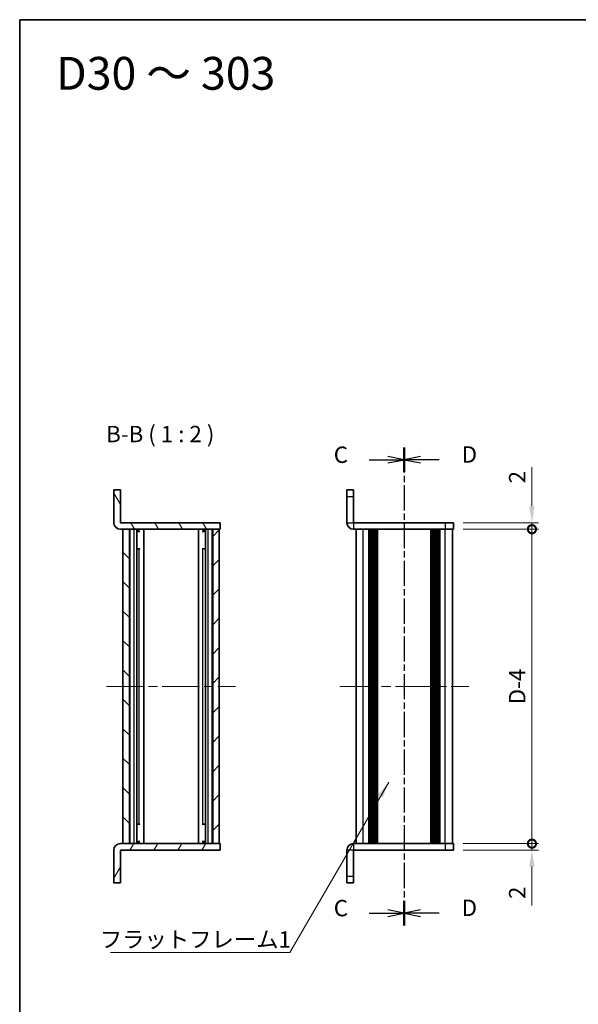
# Model space of a CAD drawing. Units: millimetres. Extents: x -50 to 7559, y -50 to 5279.
# Drawn here: x 411 to 582, y 4514 to 4815 of the extents above; entities that cross this region are included whole.
import ezdxf

# ---------------------------------------------------------------- set-up
doc = ezdxf.new("R2010")
doc.units = ezdxf.units.MM
doc.header["$LTSCALE"] = 2
doc.linetypes.add('CHAIN', pattern=[0.3543, 0.2362, -0.0295, 0.0591, -0.0295])
doc.layers.get('Defpoints').update_dxf_attribs({"lineweight": 25})
for name, color, linetype, lineweight in [('Border (ISO)', 7, 'Continuous', 35), ('Dimension (ISO)', 7, 'Continuous', 18), ('Section Line (ISO)', 7, 'CHAIN', 25), ('Symbol (ISO)', 7, 'Continuous', 18), ('Visible (ISO)', 7, 'Continuous', 35), ('Visible Narrow (ISO)', 7, 'Continuous', 25)]:
    doc.layers.add(name, color=color, linetype=linetype, lineweight=lineweight)
doc.layers.add('Centerline (ISO)', color=7, linetype='Continuous', lineweight=18, true_color=0x80ffff)
doc.layers.add('Hatch (ISO)', color=1, linetype='Continuous', lineweight=18, true_color=0xff0000)
doc.styles.add('Note Text (TK)', font='txt')
doc.dimstyles.new('Default - Method 1b (TK)', dxfattribs={"dimscale": 2, "dimtxt": 2.5, "dimasz": 2.5, "dimexe": 1, "dimexo": 1.5, "dimgap": 1, "dimtad": 1, "dimtoh": 1, "dimrnd": 1e-08, "dimdsep": 46, "dimtxsty": 'Note Text (TK)', "dimcen": 0.09, "dimdle": 5, "dimclrd": 100, "dimclre": 100, "dimclrt": 7, "dimadec": 1, "dimazin": 1, "dimtfac": 1, "dimtmove": 0, "dimatfit": 3, "dimfxl": 0, "dimtolj": 1, "dimlwd": -1, "dimlwe": -1, "dimarcsym": 0})
doc.dimstyles.new('Default - Method 1b (TK)$7', dxfattribs={"dimscale": 2, "dimtxt": 2.5, "dimasz": 2.5, "dimexe": 1, "dimexo": 1.5, "dimgap": 1, "dimtad": 1, "dimtoh": 1, "dimrnd": 1e-08, "dimdsep": 46, "dimtxsty": 'Note Text (TK)', "dimcen": 0.09, "dimdle": 5, "dimclrd": 256, "dimclre": 100, "dimclrt": 7, "dimadec": 1, "dimazin": 1, "dimtfac": 1, "dimtmove": 0, "dimatfit": 3, "dimfxl": 0, "dimtolj": 1, "dimlwd": -1, "dimlwe": -1, "dimarcsym": 0})

# ---------------------------------------------------------------- blocks, each defined once
blk = doc.blocks.new('図面枠 tk図枠')
at = {"layer": 'Border (ISO)'}
for q in [(405.5, 289), (14.5, 8)]:
    blk.add_line((14.5, 289), q, dxfattribs=at)
blk = doc.blocks.new('_DotSmall')
at = {"color": 0, "linetype": 'ByBlock', "const_width": 0.5}
blk.add_lwpolyline([(-0.0625, 0, 1), (0.0625, 0, 1)], format="xyb", close=True, dxfattribs=at)
blk = doc.blocks.new('*D418')
at = {"layer": 'Defpoints', "color": 0, "transparency": 16777216}
for p in [(543.44, 4661.43), (567.44, 4661.43), (543.44, 4659.43)]:
    blk.add_point(p, dxfattribs=at)
at = {"layer": 'Dimension (ISO)', "color": 100, "transparency": 16777216}
for p, q in [((567.44, 4666.43), (567.44, 4678.33)), ((546.44, 4661.43), (569.44, 4661.43)), ((567.44, 4659.43), (567.44, 4661.43)), ((546.44, 4659.43), (569.44, 4659.43)), ((567.44, 4659.43), (567.44, 4654.43))]:
    blk.add_line(p, q, dxfattribs=at)
blk.add_solid([(566.61, 4666.43), (568.27, 4666.43), (567.44, 4661.43)], dxfattribs=at)
at = {"layer": 'Dimension (ISO)', "color": 100, "transparency": 16777216, "xscale": 5, "yscale": 5, "zscale": 5, "rotation": 90}
blk.add_blockref('_DotSmall', (567.44, 4659.43), dxfattribs=at)
at = {"layer": 'Dimension (ISO)', "color": 7, "transparency": 16777216, "insert": (562.94, 4673.43), "char_height": 5, "attachment_point": 4, "rotation": 90, "style": 'Note Text (TK)'}
blk.add_mtext('\\A1;2', dxfattribs=at)
blk = doc.blocks.new('*D419')
at = {"layer": 'Defpoints', "color": 0, "transparency": 16777216}
for p in [(543.44, 4659.43), (567.44, 4659.43), (543.44, 4563.43)]:
    blk.add_point(p, dxfattribs=at)
at = {"layer": 'Dimension (ISO)', "color": 100, "transparency": 16777216}
for p, q in [((546.44, 4659.43), (569.44, 4659.43)), ((567.44, 4563.43), (567.44, 4659.43)), ((546.44, 4563.43), (569.44, 4563.43))]:
    blk.add_line(p, q, dxfattribs=at)
at = {"layer": 'Dimension (ISO)', "color": 100, "transparency": 16777216, "xscale": 5, "yscale": 5, "zscale": 5}
for p, rotation in [((567.44, 4659.43), 90), ((567.44, 4563.43), 270)]:
    blk.add_blockref('_DotSmall', p, dxfattribs=dict(at, rotation=rotation))
at = {"layer": 'Dimension (ISO)', "color": 7, "transparency": 16777216, "insert": (562.94, 4604.46), "char_height": 5, "attachment_point": 4, "rotation": 90, "style": 'Note Text (TK)'}
blk.add_mtext('\\A1; \\fＭＳ Ｐゴシック|b0|i0;\\H5.0000;D-4', dxfattribs=at)
blk = doc.blocks.new('*D420')
at = {"layer": 'Defpoints', "color": 0, "transparency": 16777216}
for p in [(543.44, 4563.43), (543.44, 4561.43), (567.44, 4563.43)]:
    blk.add_point(p, dxfattribs=at)
at = {"layer": 'Dimension (ISO)', "color": 100, "transparency": 16777216}
for p, q in [((567.44, 4563.43), (567.44, 4573.43)), ((546.44, 4563.43), (569.44, 4563.43)), ((546.44, 4561.43), (569.44, 4561.43)), ((567.44, 4563.43), (567.44, 4561.43)), ((567.44, 4556.43), (567.44, 4544.53))]:
    blk.add_line(p, q, dxfattribs=at)
blk.add_solid([(566.61, 4556.43), (568.27, 4556.43), (567.44, 4561.43)], dxfattribs=at)
at = {"layer": 'Dimension (ISO)', "color": 100, "transparency": 16777216, "xscale": 5, "yscale": 5, "zscale": 5, "rotation": 270}
blk.add_blockref('_DotSmall', (567.44, 4563.43), dxfattribs=at)
at = {"layer": 'Dimension (ISO)', "color": 7, "transparency": 16777216, "insert": (562.94, 4546.53), "char_height": 5, "attachment_point": 4, "rotation": 90, "style": 'Note Text (TK)'}
blk.add_mtext('\\A1;2', dxfattribs=at)

msp = doc.modelspace()

# ---------------------------------------------------------------- hatches: boundary and pattern name
at = {"layer": 'Hatch (ISO)'}
h = msp.add_hatch(dxfattribs=at)
h.set_pattern_fill('ANSI31', color=256, scale=50.8, angle=75.000175, style=0)
h.set_pattern_definition([(120.0002, (382, 4237), (-5.49925, -3.17502), [])])
edge = h.paths.add_edge_path()
edge.add_line((472.2437, 4659.4294), (472.2437, 4661.4294))
edge.add_line((472.2437, 4661.4294), (441.7447, 4661.4294))
edge.add_ellipse((441.7447, 4661.4304), major_axis=(0, -0.001), ratio=1, start_angle=270, end_angle=360, ccw=False)
edge.add_line((441.7437, 4661.4304), (441.7437, 4671.4294))
edge.add_line((441.7437, 4671.4294), (439.7437, 4671.4294))
edge.add_line((439.7437, 4671.4294), (439.7437, 4661.4304))
edge.add_ellipse((441.7447, 4661.4304), major_axis=(-2.001, 0), ratio=1, start_angle=0, end_angle=90)
edge.add_line((441.7447, 4659.4294), (442.5437, 4659.4294))
edge.add_line((442.5437, 4659.4294), (444.5437, 4659.4294))
edge.add_line((444.5437, 4659.4294), (469.9437, 4659.4294))
edge.add_line((469.9437, 4659.4294), (471.9437, 4659.4294))
edge.add_line((471.9437, 4659.4294), (472.2437, 4659.4294))
h = msp.add_hatch(dxfattribs=at)
h.set_pattern_fill('ANSI31', color=256, scale=50.8, angle=90.00021, style=0)
h.set_pattern_definition([(135.0002, (382, 4237), (-4.49011, -4.49014), [])])
h.paths.add_polyline_path([(444.5437, 4563.4294), (444.5437, 4659.4294), (442.5437, 4659.4294), (442.5437, 4563.4294)])
h = msp.add_hatch(dxfattribs=at)
h.set_pattern_fill('ANSI31', color=256, scale=50.8, style=0)
h.set_pattern_definition([(45, (382, 4237), (-4.49013, 4.49013), [])])
h.paths.add_polyline_path([(469.9437, 4659.4294), (469.9437, 4563.4294), (471.9437, 4563.4294), (471.9437, 4659.4294)])
h = msp.add_hatch(dxfattribs=at)
h.set_pattern_fill('ANSI31', color=256, scale=50.8, angle=14.999978, style=0)
h.set_pattern_definition([(60, (382, 4237), (-5.49926, 3.175), [])])
edge = h.paths.add_edge_path()
edge.add_line((472.2437, 4561.4294), (472.2437, 4563.4294))
edge.add_line((472.2437, 4563.4294), (471.9437, 4563.4294))
edge.add_line((471.9437, 4563.4294), (469.9437, 4563.4294))
edge.add_line((469.9437, 4563.4294), (444.5437, 4563.4294))
edge.add_line((444.5437, 4563.4294), (442.5437, 4563.4294))
edge.add_line((442.5437, 4563.4294), (441.7447, 4563.4294))
edge.add_ellipse((441.7447, 4561.4284), major_axis=(0, 2.001), ratio=1, start_angle=0, end_angle=90)
edge.add_line((439.7437, 4561.4284), (439.7437, 4551.4294))
edge.add_line((439.7437, 4551.4294), (441.7437, 4551.4294))
edge.add_line((441.7437, 4551.4294), (441.7437, 4561.4284))
edge.add_ellipse((441.7447, 4561.4284), major_axis=(-0.001, 0), ratio=1, start_angle=270, end_angle=360, ccw=False)
edge.add_line((441.7447, 4561.4294), (472.2437, 4561.4294))

# ---------------------------------------------------------------- linework, layer by layer
at = {"layer": 'Centerline (ISO)', "linetype": 'CHAIN', "ltscale": 23.990969}
for p, q in [((437.5437, 4611.4294), (476.9437, 4611.4294)), ((508.7395, 4611.4294), (548.1395, 4611.4294))]:
    msp.add_line(p, q, dxfattribs=at)
at = {"layer": 'Section Line (ISO)', "linetype": 'CHAIN', "ltscale": 16.278166}
msp.add_line((528.4395, 4684.421), (528.4395, 4538.4698), dxfattribs=at)
at = {"layer": 'Section Line (ISO)', "linetype": 'Continuous', "lineweight": 50}
for p, q in [((528.4395, 4684.421), (528.4395, 4676.8863)), ((528.4395, 4684.4175), (528.4395, 4676.8828)), ((528.4395, 4546.0045), (528.4395, 4538.4698)), ((528.4395, 4546.0006), (528.4395, 4538.4659))]:
    msp.add_line(p, q, dxfattribs=at)
at = {"layer": 'Section Line (ISO)', "linetype": 'CHAIN', "ltscale": 16.278208}
msp.add_line((528.4395, 4684.4175), (528.4395, 4538.4659), dxfattribs=at)
at = {"layer": 'Section Line (ISO)', "linetype": 'Continuous'}
for p, q in [((528.4395, 4680.6501), (523.4395, 4681.6501)), ((533.4395, 4681.6536), (528.4395, 4680.6536)), ((517.7534, 4680.6501), (523.4395, 4680.6501)), ((523.4395, 4680.6501), (528.4395, 4680.6501)), ((523.4395, 4679.6501), (528.4395, 4680.6501)), ((533.4395, 4680.6536), (528.4395, 4680.6536)), ((528.4395, 4680.6536), (533.4395, 4679.6536)), ((539.1256, 4680.6536), (533.4395, 4680.6536)), ((528.4395, 4542.2333), (523.4395, 4543.2333)), ((533.4395, 4543.2371), (528.4395, 4542.2371)), ((517.7534, 4542.2333), (523.4395, 4542.2333)), ((523.4395, 4542.2333), (528.4395, 4542.2333)), ((523.4395, 4541.2333), (528.4395, 4542.2333)), ((533.4395, 4542.2371), (528.4395, 4542.2371)), ((528.4395, 4542.2371), (533.4395, 4541.2371)), ((539.1256, 4542.2371), (533.4395, 4542.2371))]:
    msp.add_line(p, q, dxfattribs=at)
at = {"layer": 'Visible (ISO)'}
for p, q in [((441.7437, 4671.4294), (439.7437, 4671.4294)), ((439.7437, 4671.4294), (439.7437, 4661.4304)), ((441.7437, 4661.4304), (441.7437, 4671.4294)), ((510.9395, 4669.4294), (510.9395, 4671.4294)), ((512.9395, 4671.4294), (510.9395, 4671.4294)), ((510.9395, 4669.4294), (510.9395, 4661.4304)), ((512.9395, 4671.4294), (512.9395, 4669.4294)), ((512.9395, 4669.4294), (512.9395, 4661.4304)), ((472.2437, 4661.4294), (441.7447, 4661.4294)), ((472.2437, 4659.4294), (472.2437, 4661.4294)), ((540.9395, 4661.4294), (512.9405, 4661.4294)), ((540.9395, 4661.4294), (543.4395, 4661.4294)), ((543.4395, 4659.4294), (543.4395, 4661.4294)), ((441.7447, 4659.4294), (472.2437, 4659.4294)), ((444.5437, 4659.4294), (442.5437, 4659.4294)), ((442.5437, 4659.4294), (442.5437, 4563.4294)), ((444.5437, 4563.4294), (444.5437, 4659.4294)), ((446.763, 4563.4294), (446.763, 4659.4294)), ((446.763, 4659.2394), (447.4937, 4659.2394)), ((446.763, 4658.7394), (447.7162, 4658.7394)), ((447.4937, 4659.4294), (447.4937, 4659.2394)), ((447.4937, 4659.2394), (447.5589, 4659.1089)), ((448.8937, 4563.4294), (448.8937, 4659.4294)), ((465.5937, 4563.4294), (465.5937, 4659.4294)), ((466.7711, 4658.7394), (467.7243, 4658.7394)), ((466.9937, 4659.2394), (466.9284, 4659.1089)), ((466.9937, 4659.4294), (466.9937, 4659.2394)), ((466.9937, 4659.2394), (467.7243, 4659.2394)), ((467.7243, 4563.4294), (467.7243, 4659.4294)), ((469.9437, 4659.4294), (469.9437, 4563.4294)), ((471.9437, 4659.4294), (469.9437, 4659.4294)), ((471.9437, 4563.4294), (471.9437, 4659.4294)), ((540.9395, 4659.4294), (512.9405, 4659.4294)), ((513.7395, 4563.4294), (513.7395, 4659.4294)), ((517.5895, 4563.4294), (517.5895, 4659.4294)), ((517.8395, 4563.4294), (517.8395, 4659.4294)), ((518.0895, 4563.4294), (518.0895, 4659.4294)), ((518.3395, 4563.4294), (518.3395, 4659.4294)), ((518.5895, 4563.4294), (518.5895, 4659.4294)), ((518.8395, 4563.4294), (518.8395, 4659.4294)), ((519.0895, 4563.4294), (519.0895, 4659.4294)), ((519.3395, 4563.4294), (519.3395, 4659.4294)), ((519.5895, 4563.4294), (519.5895, 4659.4294)), ((520.0895, 4563.4294), (520.0895, 4659.4294)), ((520.1395, 4659.4294), (520.1395, 4563.4294)), ((536.7395, 4563.4294), (536.7395, 4659.4294)), ((536.7895, 4563.4294), (536.7895, 4659.4294)), ((537.2895, 4563.4294), (537.2895, 4659.4294)), ((537.5395, 4563.4294), (537.5395, 4659.4294)), ((537.7895, 4563.4294), (537.7895, 4659.4294)), ((538.0395, 4563.4294), (538.0395, 4659.4294)), ((538.2895, 4563.4294), (538.2895, 4659.4294)), ((538.5395, 4563.4294), (538.5395, 4659.4294)), ((538.7895, 4563.4294), (538.7895, 4659.4294)), ((539.0395, 4563.4294), (539.0395, 4659.4294)), ((539.2895, 4563.4294), (539.2895, 4659.4294)), ((543.4395, 4659.4294), (540.9395, 4659.4294)), ((543.1395, 4563.4294), (543.1395, 4659.4294)), ((446.763, 4653.4294), (447.7162, 4653.4294)), ((466.7711, 4653.4294), (467.7243, 4653.4294)), ((447.7162, 4569.4294), (446.763, 4569.4294)), ((467.7243, 4569.4294), (466.7711, 4569.4294)), ((447.7162, 4564.1194), (446.763, 4564.1194)), ((447.4937, 4563.6194), (446.763, 4563.6194)), ((447.4937, 4563.6194), (447.5589, 4563.7499)), ((447.4937, 4563.4294), (447.4937, 4563.6194)), ((467.7243, 4564.1194), (466.7711, 4564.1194)), ((466.9937, 4563.6194), (466.9284, 4563.7499)), ((467.7243, 4563.6194), (466.9937, 4563.6194)), ((466.9937, 4563.4294), (466.9937, 4563.6194)), ((439.7437, 4561.4284), (439.7437, 4551.4294)), ((441.7437, 4551.4294), (441.7437, 4561.4284)), ((472.2437, 4563.4294), (441.7447, 4563.4294)), ((441.7447, 4561.4294), (472.2437, 4561.4294)), ((442.5437, 4563.4294), (444.5437, 4563.4294)), ((469.9437, 4563.4294), (471.9437, 4563.4294)), ((472.2437, 4561.4294), (472.2437, 4563.4294)), ((510.9395, 4561.4284), (510.9395, 4553.4294)), ((512.9395, 4553.4294), (512.9395, 4561.4284)), ((512.9405, 4563.4294), (540.9395, 4563.4294)), ((512.9405, 4561.4294), (540.9395, 4561.4294)), ((540.9395, 4563.4294), (543.4395, 4563.4294)), ((543.4395, 4561.4294), (540.9395, 4561.4294)), ((543.4395, 4561.4294), (543.4395, 4563.4294)), ((439.7437, 4551.4294), (441.7437, 4551.4294)), ((510.9395, 4551.4294), (510.9395, 4553.4294)), ((510.9395, 4551.4294), (512.9395, 4551.4294)), ((512.9395, 4553.4294), (512.9395, 4551.4294))]:
    msp.add_line(p, q, dxfattribs=at)
for centre, radius, start, end in [((441.7447, 4661.4304), 2.001, 180, 270), ((441.7447, 4661.4304), 0.001, 180, 270), ((512.9405, 4661.4304), 2.001, 180, 270), ((512.9405, 4661.4304), 0.001, 180, 270), ((441.7447, 4561.4284), 2.001, 90, 180), ((441.7447, 4561.4284), 0.001, 90, 180), ((512.9405, 4561.4284), 2.001, 90, 180), ((512.9405, 4561.4284), 0.001, 90, 180)]:
    msp.add_arc(centre, radius, start, end, dxfattribs=at)
at = {"layer": 'Visible Narrow (ISO)'}
for p, q in [((510.9395, 4669.4294), (512.9395, 4669.4294)), ((510.9395, 4661.4304), (512.9395, 4661.4304)), ((512.9405, 4661.4294), (512.9405, 4659.4294)), ((540.9395, 4661.4294), (540.9395, 4659.4294)), ((444.6988, 4563.4294), (444.6988, 4659.4294)), ((445.9286, 4563.4294), (445.9286, 4659.4294)), ((447.5385, 4659.1497), (447.5385, 4659.4294)), ((466.9488, 4659.1497), (466.9488, 4659.4294)), ((468.5587, 4563.4294), (468.5587, 4659.4294)), ((469.7885, 4563.4294), (469.7885, 4659.4294)), ((515.9395, 4563.4294), (515.9395, 4659.4294)), ((519.8395, 4563.4294), (519.8395, 4659.4294)), ((520.3895, 4563.4294), (520.3895, 4659.4294)), ((536.4895, 4659.4294), (536.4895, 4563.4294)), ((537.0395, 4563.4294), (537.0395, 4659.4294)), ((540.9395, 4563.4294), (540.9395, 4659.4294)), ((447.5385, 4569.4294), (447.5385, 4653.4294)), ((466.9488, 4569.4294), (466.9488, 4653.4294)), ((447.5385, 4563.4294), (447.5385, 4563.7092)), ((466.9488, 4563.4294), (466.9488, 4563.7092)), ((512.9395, 4561.4284), (510.9395, 4561.4284)), ((512.9405, 4563.4294), (512.9405, 4561.4294)), ((540.9395, 4563.4294), (540.9395, 4561.4294)), ((512.9395, 4553.4294), (510.9395, 4553.4294))]:
    msp.add_line(p, q, dxfattribs=at)

# ---------------------------------------------------------------- block references
at = {"xscale": 2, "yscale": 2, "zscale": 2}
msp.add_blockref('図面枠 tk図枠', (382, 4237), dxfattribs=at)

# ---------------------------------------------------------------- texts
at = {"layer": 'Section Line (ISO)', "char_height": 5, "attachment_point": 7, "style": 'Note Text (TK)'}
for s, insert in [('C', (506.9168, 4678.1063)), ('D', (545.9835, 4678.1975)), ('C', (506.9168, 4539.6894)), ('D', (545.9835, 4539.781))]:
    msp.add_mtext(s, dxfattribs=dict(at, insert=insert))
at = {"layer": 'Symbol (ISO)', "color": 7, "line_spacing_factor": 1.5, "style": 'Note Text (TK)'}
for s, insert, char_height, width, attachment_point in [('{\\fＭＳ Ｐゴシック|b0|i0;\\H10.0000;D30 ～ 303}', (422.0876, 4798.6287), 10, 70.622735, 4), ('{\\fＭＳ Ｐゴシック|b0|i0;フラットフレーム1}', (435.4824, 4536.7014), 5, 53.070178, 1)]:
    msp.add_mtext(s, dxfattribs=dict(at, insert=insert, char_height=char_height, width=width, attachment_point=attachment_point))
at = {"layer": 'Symbol (ISO)', "color": 7, "insert": (437.4149, 4684.4294), "char_height": 5, "attachment_point": 7, "style": 'Note Text (TK)'}
msp.add_mtext('B-B ( 1 : 2 )', dxfattribs=at)

# ---------------------------------------------------------------- dimensions: what is measured, and where the dimension line sits
at = {"layer": 'Dimension (ISO)', "color": 100, "true_color": 0x00ff3f}
for base, p1, p2, override, picture, middle in [((567.4395, 4661.4294), (543.4395, 4659.4294), (543.4395, 4661.4294), {"dimscale": 0, "dimtxt": 5, "dimasz": 5, "dimexe": 2, "dimexo": 3, "dimgap": 2, "dimtoh": 0, "dimdec": 2, "dimblk1": 'DotSmall', "dimsah": 1, "dimcen": 0.18, "dimdle": 0, "dimtol": 0, "dimlim": 0, "dimtp": 0, "dimtm": 0, "dimtdec": 2, "dimtofl": 1, "dimatfit": 1}, '*D418', (567.4395, 4674.8783)), ((567.4395, 4563.4294), (543.4395, 4561.4294), (543.4395, 4563.4294), {"dimscale": 0, "dimtxt": 5, "dimasz": 5, "dimexe": 2, "dimexo": 3, "dimgap": 2, "dimtoh": 0, "dimdec": 2, "dimblk2": 'DotSmall', "dimsah": 1, "dimcen": 0.18, "dimdle": 0, "dimtol": 0, "dimlim": 0, "dimtp": 0, "dimtm": 0, "dimtdec": 2, "dimtofl": 1, "dimatfit": 1}, '*D420', (567.4395, 4547.9806))]:
    dim = msp.add_linear_dim(base=base, p1=p1, p2=p2, angle=90, dimstyle='Default - Method 1b (TK)', override=override, dxfattribs=at)
    dim.commit()
    dim.dimension.update_dxf_attribs({"geometry": picture, "text_midpoint": middle, "dimtype": 160})
dim = msp.add_linear_dim(base=(567.4395, 4659.4294), p1=(543.4395, 4563.4294), p2=(543.4395, 4659.4294), angle=90, text=' \\fＭＳ Ｐゴシック|b0|i0;\\H5.0000;D-4', dimstyle='Default - Method 1b (TK)', override={"dimscale": 0, "dimtxt": 5, "dimasz": 5, "dimexe": 2, "dimexo": 3, "dimgap": 2, "dimtoh": 0, "dimdec": 2, "dimblk1": 'DotSmall', "dimblk2": 'DotSmall', "dimsah": 1, "dimcen": 0.18, "dimdle": 0, "dimtol": 0, "dimlim": 0, "dimtp": 0, "dimtm": 0, "dimtdec": 2, "dimtofl": 0, "dimatfit": 1}, dxfattribs=at)
dim.commit()
dim.dimension.update_dxf_attribs({"geometry": '*D419', "text_midpoint": (567.4395, 4611.4494), "dimtype": 160})

# ---------------------------------------------------------------- leaders
at = {"layer": 'Symbol (ISO)', "color": 100, "true_color": 0x00ff40, "annotation_type": 0, "has_hookline": 1, "hookline_direction": 1, "text_width": 49.8295}
msp.add_leader([(523.6918, 4582.2373), (493.5526, 4530.215), (488.5526, 4530.215)], dimstyle='Default - Method 1b (TK)$7', override={"dimscale": 0, "dimtxt": 5, "dimasz": 5, "dimgap": 0, "dimtad": 1}, dxfattribs=at)

doc.saveas('drawing.dxf')
